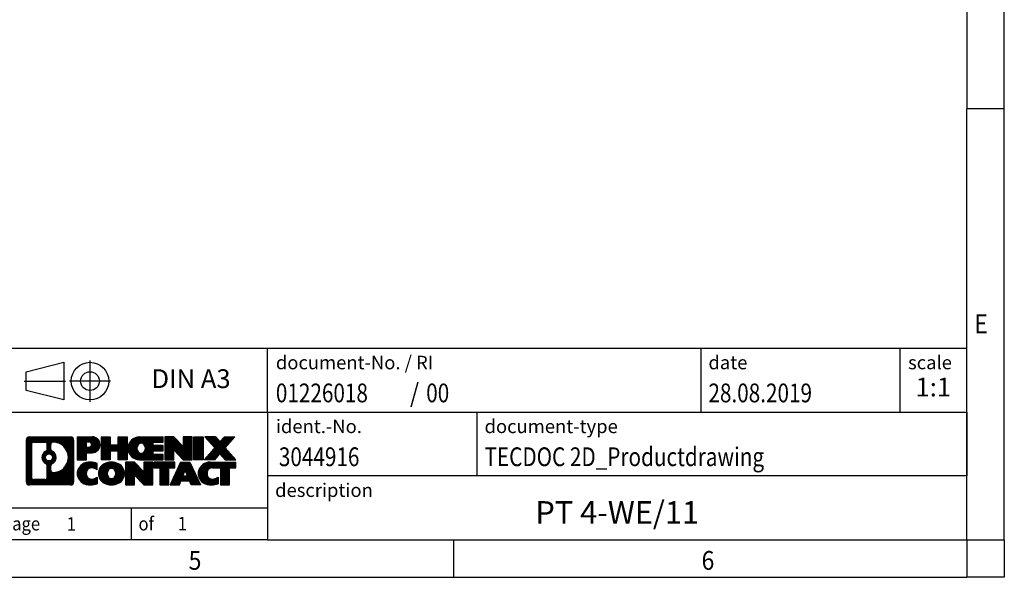
# Model space of a CAD drawing. Units: millimetres. Extents: x -488 to -68, y -326 to -29.
# Drawn here: x -200 to -68, y -326 to -252 of the extents above; entities that cross this region are included whole.
import ezdxf

# ---------------------------------------------------------------- set-up
doc = ezdxf.new("R2010")
doc.units = ezdxf.units.MM
doc.linetypes.add('DOT_CENTER', pattern=[14, 12, -1, 0, -1])
doc.linetypes.add('PHANTOM', pattern=[13, 10, -1, 0, -1, 0, -1])
doc.layers.add('1', color=7, linetype='Continuous')
doc.styles.add('CONVERTER_11', font='txt.shx', dxfattribs={"width": 0.9})
doc.styles.add('CONVERTER_12', font='txt.shx', dxfattribs={"width": 0.81})
doc.styles.add('CONVERTER_13', font='txt.shx', dxfattribs={"width": 0.855})
doc.styles.add('CONVERTER_14', font='txt.shx', dxfattribs={"width": 0.72})
pattern_1 = [(45, (62.7811309658083, -72.3161373035813), (-0.1414213562373095, 0), [])]

# ---------------------------------------------------------------- blocks, each defined once
blk = doc.blocks.new('_rahmen', base_point=(-73.46585569281876, -325.9582786481283))
at = {"layer": '1', "linetype": 'Continuous'}
h = blk.add_hatch(dxfattribs=at)
h.set_pattern_fill('CUSTOM4', color=2, scale=0.1, angle=45, pattern_type=2)
h.set_pattern_definition(pattern_1)
edge = h.paths.add_edge_path()
edge.add_arc((-198.3497607176234, -307.676023263529), 0.4242446153837705, 90, 180)
edge.add_line((-198.7740053330062, -307.676023263529), (-198.7740053330062, -313.2405340327293))
edge.add_arc((-198.3497607176234, -313.2405340327293), 0.4242446153827757, 180, 270)
edge.add_line((-198.3497607176234, -313.6647786481125), (-192.8764486269065, -313.6647786481125))
edge.add_arc((-192.8764486269065, -313.2405340327293), 0.424244615383202, 270, 360)
edge.add_line((-192.4522040115226, -313.2405340327293), (-192.4522040115226, -307.676023263529))
edge.add_arc((-192.8764486269065, -307.676023263529), 0.4242446153838841, 0, 90)
edge.add_line((-192.8764486269065, -307.2517786481452), (-198.3497607176234, -307.2517786481452))
edge = h.paths.add_edge_path(flags=16)
edge.add_line((-197.7558660408769, -312.9522230925556), (-196.2800327798673, -312.9522230925556))
edge.add_arc((-196.2800327798673, -312.6365061694789), 0.3157169230767067, 270, 360)
edge.add_line((-195.9643158567907, -312.6365061694789), (-195.9643158567907, -311.1057352379473))
edge.add_arc((-196.2800327798673, -311.1057352379473), 0.315716923076593, 0, 64.8055893514504)
edge.add_arc((-195.7574483322923, -309.9949054918845), 0.9118975235576433, 115.1944106485195, 244.8055893514911, ccw=False)
edge.add_arc((-196.2800327798673, -308.8840757458224), 0.3157169230760143, 295.1944106485716, 360)
edge.add_line((-195.9643158567907, -308.8840757458224), (-195.9643158567907, -308.2800511267618))
edge.add_arc((-196.2800327798673, -308.2800511267618), 0.315716923076593, 0, 90)
edge.add_line((-196.2800327798673, -307.9643342036857), (-197.7558660408769, -307.9643342036857))
edge.add_arc((-197.7558660408769, -308.2800511267618), 0.3157169230760815, 90, 180)
edge.add_line((-198.0715829639525, -308.2800511267618), (-198.0715829639525, -312.6365061694789))
edge.add_arc((-197.7558660408769, -312.6365061694789), 0.3157169230755983, 180, 270)
edge = h.paths.add_edge_path(flags=16)
edge.add_arc((-195.706360052433, -309.9949054918845), 0.9118481501443941, 295.3740086781804, 424.6259913218089)
edge.add_arc((-195.1803173543451, -308.8857638919168), 0.315716923076792, 180, 244.6259913216305, ccw=False)
edge.add_line((-195.4960342774219, -308.8857638919168), (-195.4960342774219, -308.28022860341))
edge.add_arc((-195.1803173543451, -308.28022860341), 0.3157169230761851, 90.1889670425665, 180, ccw=False)
edge.add_arc((-195.1747012190351, -309.983063550979), 2.018561131933266, -90.1889670424174, 90.18896704241729, ccw=False)
edge.add_arc((-195.1803173543451, -311.6858984985479), 0.315716923076792, 180, 269.8110329574336, ccw=False)
edge.add_line((-195.4960342774219, -311.6858984985479), (-195.4960342774219, -311.1040470918529))
edge.add_arc((-195.1803173543451, -311.1040470918529), 0.3157169230766355, 115.37400867834299, 180, ccw=False)
edge = h.paths.add_edge_path(flags=16)
edge.add_arc((-195.7301750671058, -309.9949054918845), 0.470978932778479, 0, 360)
h = blk.add_hatch(dxfattribs=at)
h.set_pattern_fill('CUSTOM5', color=2, scale=0.1, angle=45, pattern_type=2)
h.set_pattern_definition(pattern_1)
edge = h.paths.add_edge_path()
edge.add_arc((-198.3497607176234, -307.676023263529), 0.4242446153837705, 90, 180)
edge.add_line((-198.7740053330062, -307.676023263529), (-198.7740053330062, -313.2405340327293))
edge.add_arc((-198.3497607176234, -313.2405340327293), 0.4242446153827757, 180, 270)
edge.add_line((-198.3497607176234, -313.6647786481125), (-192.8764486269065, -313.6647786481125))
edge.add_arc((-192.8764486269065, -313.2405340327293), 0.424244615383202, 270, 360)
edge.add_line((-192.4522040115226, -313.2405340327293), (-192.4522040115226, -307.676023263529))
edge.add_arc((-192.8764486269065, -307.676023263529), 0.4242446153838841, 0, 90)
edge.add_line((-192.8764486269065, -307.2517786481452), (-198.3497607176234, -307.2517786481452))
edge = h.paths.add_edge_path(flags=16)
edge.add_line((-197.7558660408769, -312.9522230925556), (-196.2800327798673, -312.9522230925556))
edge.add_arc((-196.2800327798673, -312.6365061694789), 0.3157169230767067, 270, 360)
edge.add_line((-195.9643158567907, -312.6365061694789), (-195.9643158567907, -311.1057352379473))
edge.add_arc((-196.2800327798673, -311.1057352379473), 0.315716923076593, 0, 64.8055893514504)
edge.add_arc((-195.7574483322923, -309.9949054918845), 0.9118975235576433, 115.1944106485195, 244.8055893514911, ccw=False)
edge.add_arc((-196.2800327798673, -308.8840757458224), 0.3157169230760143, 295.1944106485716, 360)
edge.add_line((-195.9643158567907, -308.8840757458224), (-195.9643158567907, -308.2800511267618))
edge.add_arc((-196.2800327798673, -308.2800511267618), 0.315716923076593, 0, 90)
edge.add_line((-196.2800327798673, -307.9643342036857), (-197.7558660408769, -307.9643342036857))
edge.add_arc((-197.7558660408769, -308.2800511267618), 0.3157169230760815, 90, 180)
edge.add_line((-198.0715829639525, -308.2800511267618), (-198.0715829639525, -312.6365061694789))
edge.add_arc((-197.7558660408769, -312.6365061694789), 0.3157169230755983, 180, 270)
edge = h.paths.add_edge_path(flags=16)
edge.add_arc((-195.706360052433, -309.9949054918845), 0.9118481501443941, 295.3740086781804, 424.6259913218089)
edge.add_arc((-195.1803173543451, -308.8857638919168), 0.315716923076792, 180, 244.6259913216305, ccw=False)
edge.add_line((-195.4960342774219, -308.8857638919168), (-195.4960342774219, -308.28022860341))
edge.add_arc((-195.1803173543451, -308.28022860341), 0.3157169230761851, 90.1889670425665, 180, ccw=False)
edge.add_arc((-195.1747012190351, -309.983063550979), 2.018561131933266, -90.1889670424174, 90.18896704241729, ccw=False)
edge.add_arc((-195.1803173543451, -311.6858984985479), 0.315716923076792, 180, 269.8110329574336, ccw=False)
edge.add_line((-195.4960342774219, -311.6858984985479), (-195.4960342774219, -311.1040470918529))
edge.add_arc((-195.1803173543451, -311.1040470918529), 0.3157169230766355, 115.37400867834299, 180, ccw=False)
edge = h.paths.add_edge_path(flags=16)
edge.add_arc((-195.7301750671058, -309.9949054918845), 0.470978932778479, 0, 360)
h = blk.add_hatch(dxfattribs=at)
h.set_pattern_fill('CUSTOM10', color=2, scale=0.1, angle=45, pattern_type=2)
h.set_pattern_definition(pattern_1)
edge = h.paths.add_edge_path()
edge.add_line((-191.9750869306558, -307.2517786481271), (-191.9750869306558, -310.3055881719382))
edge.add_line((-191.9750869306558, -310.3055881719382), (-190.7345825204018, -310.3055881719382))
edge.add_line((-190.7345825204018, -310.3055881719382), (-190.7345825204018, -309.3625099307944))
edge.add_line((-190.7345825204018, -309.3625099307944), (-189.9758149326214, -309.3625099307944))
edge.add_arc((-189.9758149326214, -308.3071442894608), 1.055365641333594, 270, 450)
edge.add_line((-189.9758149326214, -307.2517786481271), (-191.9750869306558, -307.2517786481271))
edge = h.paths.add_edge_path(flags=16)
edge.add_line((-190.4172874588598, -307.9148844935671), (-190.7345825204018, -307.9148844935671))
edge.add_line((-190.7345825204018, -307.9148844935671), (-190.7345825204018, -308.6206121429094))
edge.add_line((-190.7345825204018, -308.6206121429094), (-190.4172874588598, -308.6206121429094))
edge.add_arc((-190.4172874588598, -308.2677483182383), 0.3528638246710898, 270, 450)
h = blk.add_hatch(dxfattribs=at)
h.set_pattern_fill('CUSTOM11', color=2, scale=0.1, angle=45, pattern_type=2)
h.set_pattern_definition(pattern_1)
edge = h.paths.add_edge_path()
edge.add_line((-191.9750869306558, -307.2517786481271), (-191.9750869306558, -310.3055881719382))
edge.add_line((-191.9750869306558, -310.3055881719382), (-190.7345825204018, -310.3055881719382))
edge.add_line((-190.7345825204018, -310.3055881719382), (-190.7345825204018, -309.3625099307944))
edge.add_line((-190.7345825204018, -309.3625099307944), (-189.9758149326214, -309.3625099307944))
edge.add_arc((-189.9758149326214, -308.3071442894608), 1.055365641333594, 270, 450)
edge.add_line((-189.9758149326214, -307.2517786481271), (-191.9750869306558, -307.2517786481271))
edge = h.paths.add_edge_path(flags=16)
edge.add_line((-190.4172874588598, -307.9148844935671), (-190.7345825204018, -307.9148844935671))
edge.add_line((-190.7345825204018, -307.9148844935671), (-190.7345825204018, -308.6206121429094))
edge.add_line((-190.7345825204018, -308.6206121429094), (-190.4172874588598, -308.6206121429094))
edge.add_arc((-190.4172874588598, -308.2677483182383), 0.3528638246710898, 270, 450)
h = blk.add_hatch(dxfattribs=at)
h.set_pattern_fill('CUSTOM24', color=2, scale=0.1, angle=45, pattern_type=2)
h.set_pattern_definition(pattern_1)
h.paths.add_polyline_path([(-185.3431595066076, -307.2517786481271), (-185.3431595066076, -310.3055881719382), (-186.5359522087741, -310.3055881719382), (-186.5359522087741, -309.1713160630945), (-187.5856097866815, -309.1713160630945), (-187.5856097866815, -310.3055881719382), (-188.7784024888481, -310.3055881719382), (-188.7784024888481, -307.2517786481271), (-187.5856097866815, -307.2517786481271), (-187.5856097866815, -308.3206119814616), (-186.5359522087741, -308.3206119814616), (-186.5359522087741, -307.2517786481271)])
h = blk.add_hatch(dxfattribs=at)
h.set_pattern_fill('CUSTOM25', color=2, scale=0.1, angle=45, pattern_type=2)
h.set_pattern_definition(pattern_1)
h.paths.add_polyline_path([(-185.3431595066076, -307.2517786481271), (-185.3431595066076, -310.3055881719382), (-186.5359522087741, -310.3055881719382), (-186.5359522087741, -309.1713160630945), (-187.5856097866815, -309.1713160630945), (-187.5856097866815, -310.3055881719382), (-188.7784024888481, -310.3055881719382), (-188.7784024888481, -307.2517786481271), (-187.5856097866815, -307.2517786481271), (-187.5856097866815, -308.3206119814616), (-186.5359522087741, -308.3206119814616), (-186.5359522087741, -307.2517786481271)])
h = blk.add_hatch(dxfattribs=at)
h.set_pattern_fill('CUSTOM6', color=2, scale=0.1, angle=45, pattern_type=2)
h.set_pattern_definition(pattern_1)
edge = h.paths.add_edge_path()
edge.add_arc((-183.674596713634, -308.7786834100328), 1.526904761905712, 90, 270)
edge.add_line((-183.674596713634, -310.3055881719382), (-180.5242769898531, -310.3055881719382))
edge.add_line((-180.5242769898531, -310.3055881719382), (-180.5242769898531, -309.6075745664958))
edge.add_line((-180.5242769898531, -309.6075745664958), (-181.8602048162807, -309.6075745664958))
edge.add_line((-181.8602048162807, -309.6075745664958), (-181.8602048162807, -309.127690212754))
edge.add_line((-181.8602048162807, -309.127690212754), (-180.5242769898531, -309.127690212754))
edge.add_line((-180.5242769898531, -309.127690212754), (-180.5242769898531, -308.4296766073117))
edge.add_line((-180.5242769898531, -308.4296766073117), (-181.8602048162807, -308.4296766073117))
edge.add_line((-181.8602048162807, -308.4296766073117), (-181.8602048162807, -307.94979225357))
edge.add_line((-181.8602048162807, -307.94979225357), (-180.5242769898531, -307.94979225357))
edge.add_line((-180.5242769898531, -307.94979225357), (-180.5242769898531, -307.2517786481271))
edge.add_line((-180.5242769898531, -307.2517786481271), (-183.674596713634, -307.2517786481271))
edge = h.paths.add_edge_path(flags=16)
edge.add_arc((-183.2585846671226, -308.7786834100328), 0.7717997786795895, 141.8795802028517, 218.1204197971616)
edge.add_arc((-183.4583247034688, -308.9354145881534), 0.5179085730134915, 218.1204197971384, 321.8795802028538)
edge.add_arc((-183.658064739815, -308.7786834100328), 0.771799778679618, 321.8795802028319, 398.1204197971548)
edge.add_arc((-183.4583247034688, -308.6219522319124), 0.517908573013402, 38.12041979714616, 141.8795802028616)
h = blk.add_hatch(dxfattribs=at)
h.set_pattern_fill('CUSTOM7', color=2, scale=0.1, angle=45, pattern_type=2)
h.set_pattern_definition(pattern_1)
edge = h.paths.add_edge_path()
edge.add_arc((-183.674596713634, -308.7786834100328), 1.526904761905712, 90, 270)
edge.add_line((-183.674596713634, -310.3055881719382), (-180.5242769898531, -310.3055881719382))
edge.add_line((-180.5242769898531, -310.3055881719382), (-180.5242769898531, -309.6075745664958))
edge.add_line((-180.5242769898531, -309.6075745664958), (-181.8602048162807, -309.6075745664958))
edge.add_line((-181.8602048162807, -309.6075745664958), (-181.8602048162807, -309.127690212754))
edge.add_line((-181.8602048162807, -309.127690212754), (-180.5242769898531, -309.127690212754))
edge.add_line((-180.5242769898531, -309.127690212754), (-180.5242769898531, -308.4296766073117))
edge.add_line((-180.5242769898531, -308.4296766073117), (-181.8602048162807, -308.4296766073117))
edge.add_line((-181.8602048162807, -308.4296766073117), (-181.8602048162807, -307.94979225357))
edge.add_line((-181.8602048162807, -307.94979225357), (-180.5242769898531, -307.94979225357))
edge.add_line((-180.5242769898531, -307.94979225357), (-180.5242769898531, -307.2517786481271))
edge.add_line((-180.5242769898531, -307.2517786481271), (-183.674596713634, -307.2517786481271))
edge = h.paths.add_edge_path(flags=16)
edge.add_arc((-183.2585846671226, -308.7786834100328), 0.7717997786795895, 141.8795802028517, 218.1204197971616)
edge.add_arc((-183.4583247034688, -308.9354145881534), 0.5179085730134915, 218.1204197971384, 321.8795802028538)
edge.add_arc((-183.658064739815, -308.7786834100328), 0.771799778679618, 321.8795802028319, 398.1204197971548)
edge.add_arc((-183.4583247034688, -308.6219522319124), 0.517908573013402, 38.12041979714616, 141.8795802028616)
h = blk.add_hatch(dxfattribs=at)
h.set_pattern_fill('CUSTOM20', color=2, scale=0.1, angle=45, pattern_type=2)
h.set_pattern_definition(pattern_1)
h.paths.add_polyline_path([(-179.0929257472537, -307.2517786481271), (-180.2857184494201, -307.2517786481271), (-180.2857184494201, -310.3055881719382), (-179.0929257472537, -310.3055881719382), (-179.0929257472537, -308.9968126617334), (-177.8524213369996, -310.3055881719382), (-176.659628634833, -310.3055881719382), (-176.659628634833, -307.2517786481271), (-177.8524213369996, -307.2517786481271), (-177.8524213369996, -308.5605541583321)])
h = blk.add_hatch(dxfattribs=at)
h.set_pattern_fill('CUSTOM21', color=2, scale=0.1, angle=45, pattern_type=2)
h.set_pattern_definition(pattern_1)
h.paths.add_polyline_path([(-179.0929257472537, -307.2517786481271), (-180.2857184494201, -307.2517786481271), (-180.2857184494201, -310.3055881719382), (-179.0929257472537, -310.3055881719382), (-179.0929257472537, -308.9968126617334), (-177.8524213369996, -310.3055881719382), (-176.659628634833, -310.3055881719382), (-176.659628634833, -307.2517786481271), (-177.8524213369996, -307.2517786481271), (-177.8524213369996, -308.5605541583321)])
h = blk.add_hatch(dxfattribs=at)
h.set_pattern_fill('CUSTOM14', color=2, scale=0.1, angle=45, pattern_type=2)
h.set_pattern_definition(pattern_1)
h.paths.add_polyline_path([(-175.1805656841462, -307.2517786481271), (-175.1805656841462, -310.3055881719382), (-176.4210700943991, -310.3055881719382), (-176.4210700943991, -307.2517786481271)])
h = blk.add_hatch(dxfattribs=at)
h.set_pattern_fill('CUSTOM15', color=2, scale=0.1, angle=45, pattern_type=2)
h.set_pattern_definition(pattern_1)
h.paths.add_polyline_path([(-175.1805656841462, -307.2517786481271), (-175.1805656841462, -310.3055881719382), (-176.4210700943991, -310.3055881719382), (-176.4210700943991, -307.2517786481271)])
h = blk.add_hatch(dxfattribs=at)
h.set_pattern_fill('CUSTOM12', color=2, scale=0.1, angle=45, pattern_type=2)
h.set_pattern_definition(pattern_1)
h.paths.add_polyline_path([(-172.3608037362226, -307.2517786481271), (-170.9580795184754, -307.2517786481271), (-172.260609149242, -308.7247291781633), (-170.8626561023017, -310.3055881719382), (-172.26538032005, -310.3055881719382), (-172.9619712581154, -309.5178563866444), (-173.6585621961812, -310.3055881719382), (-175.0612864139293, -310.3055881719382), (-173.663333366989, -308.7247291781633), (-174.9658629977565, -307.2517786481271), (-173.5631387800073, -307.2517786481271), (-172.9619712581154, -307.9316019696826)])
h = blk.add_hatch(dxfattribs=at)
h.set_pattern_fill('CUSTOM13', color=2, scale=0.1, angle=45, pattern_type=2)
h.set_pattern_definition(pattern_1)
h.paths.add_polyline_path([(-172.3608037362226, -307.2517786481271), (-170.9580795184754, -307.2517786481271), (-172.260609149242, -308.7247291781633), (-170.8626561023017, -310.3055881719382), (-172.26538032005, -310.3055881719382), (-172.9619712581154, -309.5178563866444), (-173.6585621961812, -310.3055881719382), (-175.0612864139293, -310.3055881719382), (-173.663333366989, -308.7247291781633), (-174.9658629977565, -307.2517786481271), (-173.5631387800073, -307.2517786481271), (-172.9619712581154, -307.9316019696826)])
h = blk.add_hatch(dxfattribs=at)
h.set_pattern_fill('CUSTOM0', color=2, scale=0.1, angle=45, pattern_type=2)
h.set_pattern_definition(pattern_1)
edge = h.paths.add_edge_path()
edge.add_arc((-190.769430943646, -312.1378738862073), 1.205656168390957, 164.9381082228794, 195.0618917770971)
edge.add_arc((-190.3503031001832, -312.0250835241724), 1.639695123939452, 195.0618917770941, 275.1581447696361)
edge.add_arc((-190.6391591949191, -308.8251929409507), 4.852596863498329, 275.1581447696237, 285.9799912583524)
edge.add_line((-189.3032312778013, -313.4902752467517), (-189.3032312778013, -312.6177582399483))
edge.add_arc((-190.4812863198263, -310.7274075207986), 2.227384008972665, 288.44807611813417, 301.9309089499644, ccw=False)
edge.add_arc((-190.0631185861654, -311.9809532968358), 0.9059297849848262, 246.6277221118666, 288.44807611815617, ccw=False)
edge.add_arc((-190.2195586188675, -312.3429453155458), 0.5115800601947491, 208.5214732576844, 246.6277221118282, ccw=False)
edge.add_arc((-189.8422013607871, -312.1378738862073), 0.9410597353333294, 151.4785267422694, 208.5214732577002, ccw=False)
edge.add_arc((-190.2195586188675, -311.9328024568682), 0.5115800601948814, 113.372277888192, 151.47852674231, ccw=False)
edge.add_arc((-190.0631185861654, -312.2947944755788), 0.9059297849854037, 71.55192388186077, 113.37227788813061, ccw=False)
edge.add_arc((-190.4812863198263, -313.5483402516153), 2.227384008973465, 58.069091050037116, 71.55192388186668, ccw=False)
edge.add_line((-189.3032312778013, -311.6579895324655), (-189.3032312778013, -310.7854725256623))
edge.add_arc((-190.6391591949191, -315.4505548314631), 4.852596863497931, 74.02000874164692, 84.84185523037603)
edge.add_arc((-190.3503031001832, -312.2506642482421), 1.639695123940499, 84.84185523036533, 164.9381082228905)
h = blk.add_hatch(dxfattribs=at)
h.set_pattern_fill('CUSTOM1', color=2, scale=0.1, angle=45, pattern_type=2)
h.set_pattern_definition(pattern_1)
edge = h.paths.add_edge_path()
edge.add_arc((-190.769430943646, -312.1378738862073), 1.205656168390957, 164.9381082228794, 195.0618917770971)
edge.add_arc((-190.3503031001832, -312.0250835241724), 1.639695123939452, 195.0618917770941, 275.1581447696361)
edge.add_arc((-190.6391591949191, -308.8251929409507), 4.852596863498329, 275.1581447696237, 285.9799912583524)
edge.add_line((-189.3032312778013, -313.4902752467517), (-189.3032312778013, -312.6177582399483))
edge.add_arc((-190.4812863198263, -310.7274075207986), 2.227384008972665, 288.44807611813417, 301.9309089499644, ccw=False)
edge.add_arc((-190.0631185861654, -311.9809532968358), 0.9059297849848262, 246.6277221118666, 288.44807611815617, ccw=False)
edge.add_arc((-190.2195586188675, -312.3429453155458), 0.5115800601947491, 208.5214732576844, 246.6277221118282, ccw=False)
edge.add_arc((-189.8422013607871, -312.1378738862073), 0.9410597353333294, 151.4785267422694, 208.5214732577002, ccw=False)
edge.add_arc((-190.2195586188675, -311.9328024568682), 0.5115800601948814, 113.372277888192, 151.47852674231, ccw=False)
edge.add_arc((-190.0631185861654, -312.2947944755788), 0.9059297849854037, 71.55192388186077, 113.37227788813061, ccw=False)
edge.add_arc((-190.4812863198263, -313.5483402516153), 2.227384008973465, 58.069091050037116, 71.55192388186668, ccw=False)
edge.add_line((-189.3032312778013, -311.6579895324655), (-189.3032312778013, -310.7854725256623))
edge.add_arc((-190.6391591949191, -315.4505548314631), 4.852596863497931, 74.02000874164692, 84.84185523037603)
edge.add_arc((-190.3503031001832, -312.2506642482421), 1.639695123940499, 84.84185523036533, 164.9381082228905)
h = blk.add_hatch(dxfattribs=at)
h.set_pattern_fill('CUSTOM8', color=2, scale=0.1, angle=45, pattern_type=2)
h.set_pattern_definition(pattern_1)
edge = h.paths.add_edge_path()
edge.add_arc((-187.7002120760957, -312.1378738862073), 1.458034083651667, 117.5481481756588, 242.451851824336)
edge.add_arc((-187.4192721842623, -311.5992988759039), 2.065479772208536, 242.451851824337, 297.5481481756875)
edge.add_arc((-187.1383322924291, -312.1378738862073), 1.45803408365198, 297.5481481757065, 422.4518518242986)
edge.add_arc((-187.4192721842623, -312.6764488965101), 2.065479772208795, 62.45185182430964, 117.5481481756659)
edge = h.paths.add_edge_path(flags=16)
edge.add_arc((-187.4192721842623, -311.9811427080867), 0.5179085730132806, 38.12041979716469, 141.8795802028567)
edge.add_arc((-187.2195321479163, -312.1378738862073), 0.771799778679586, 141.8795802028247, 218.1204197971587)
edge.add_arc((-187.4192721842623, -312.2946050643271), 0.5179085730138424, 218.1204197971879, 321.8795802027908)
edge.add_arc((-187.6190122206087, -312.1378738862073), 0.7717997786795, 321.8795802028465, 398.1204197971701)
h = blk.add_hatch(dxfattribs=at)
h.set_pattern_fill('CUSTOM9', color=2, scale=0.1, angle=45, pattern_type=2)
h.set_pattern_definition(pattern_1)
edge = h.paths.add_edge_path()
edge.add_arc((-187.7002120760957, -312.1378738862073), 1.458034083651667, 117.5481481756588, 242.451851824336)
edge.add_arc((-187.4192721842623, -311.5992988759039), 2.065479772208536, 242.451851824337, 297.5481481756875)
edge.add_arc((-187.1383322924291, -312.1378738862073), 1.45803408365198, 297.5481481757065, 422.4518518242986)
edge.add_arc((-187.4192721842623, -312.6764488965101), 2.065479772208795, 62.45185182430964, 117.5481481756659)
edge = h.paths.add_edge_path(flags=16)
edge.add_arc((-187.4192721842623, -311.9811427080867), 0.5179085730132806, 38.12041979716469, 141.8795802028567)
edge.add_arc((-187.2195321479163, -312.1378738862073), 0.771799778679586, 141.8795802028247, 218.1204197971587)
edge.add_arc((-187.4192721842623, -312.2946050643271), 0.5179085730138424, 218.1204197971879, 321.8795802027908)
edge.add_arc((-187.6190122206087, -312.1378738862073), 0.7717997786795, 321.8795802028465, 398.1204197971701)
h = blk.add_hatch(dxfattribs=at)
h.set_pattern_fill('CUSTOM22', color=2, scale=0.1, angle=45, pattern_type=2)
h.set_pattern_definition(pattern_1)
h.paths.add_polyline_path([(-184.3413645676723, -310.6109691243013), (-185.5341572698398, -310.6109691243013), (-185.5341572698398, -313.6647786481125), (-184.3413645676723, -313.6647786481125), (-184.3413645676723, -312.356003137908), (-183.1008601574193, -313.6647786481125), (-181.9080674552529, -313.6647786481125), (-181.9080674552529, -310.6109691243013), (-183.1008601574193, -310.6109691243013), (-183.1008601574193, -311.9197446345066)])
h = blk.add_hatch(dxfattribs=at)
h.set_pattern_fill('CUSTOM23', color=2, scale=0.1, angle=45, pattern_type=2)
h.set_pattern_definition(pattern_1)
h.paths.add_polyline_path([(-184.3413645676723, -310.6109691243013), (-185.5341572698398, -310.6109691243013), (-185.5341572698398, -313.6647786481125), (-184.3413645676723, -313.6647786481125), (-184.3413645676723, -312.356003137908), (-183.1008601574193, -313.6647786481125), (-181.9080674552529, -313.6647786481125), (-181.9080674552529, -310.6109691243013), (-183.1008601574193, -310.6109691243013), (-183.1008601574193, -311.9197446345066)])
h = blk.add_hatch(dxfattribs=at)
h.set_pattern_fill('CUSTOM18', color=2, scale=0.1, angle=45, pattern_type=2)
h.set_pattern_definition(pattern_1)
h.paths.add_polyline_path([(-181.7649323309928, -310.6109691243013), (-181.7649323309928, -311.3962344304251), (-180.9538332935181, -311.3962344304251), (-180.9538332935181, -313.6647786481125), (-179.7610405913517, -313.6647786481125), (-179.7610405913517, -311.3962344304251), (-178.9499415538791, -311.3962344304251), (-178.9499415538791, -310.6109691243013)])
h = blk.add_hatch(dxfattribs=at)
h.set_pattern_fill('CUSTOM19', color=2, scale=0.1, angle=45, pattern_type=2)
h.set_pattern_definition(pattern_1)
h.paths.add_polyline_path([(-181.7649323309928, -310.6109691243013), (-181.7649323309928, -311.3962344304251), (-180.9538332935181, -311.3962344304251), (-180.9538332935181, -313.6647786481125), (-179.7610405913517, -313.6647786481125), (-179.7610405913517, -311.3962344304251), (-178.9499415538791, -311.3962344304251), (-178.9499415538791, -310.6109691243013)])
h = blk.add_hatch(dxfattribs=at)
h.set_pattern_fill('CUSTOM16', color=2, scale=0.1, angle=45, pattern_type=2)
h.set_pattern_definition(pattern_1)
h.paths.add_polyline_path([(-175.5710096876782, -313.6647786481125), (-176.8115140979321, -313.6647786481125), (-177.0229941514079, -313.1238181038947), (-178.1554357280818, -313.1238181038947), (-178.3669157815576, -313.6647786481125), (-179.6074201918105, -313.6647786481125), (-178.2094671448713, -310.6109691243013), (-176.9689627346185, -310.6109691243013)])
h.paths.add_polyline_path([(-177.8893801769367, -312.4432548385881), (-177.2890497025542, -312.4432548385881), (-177.5892149397444, -311.6754398726014)], flags=16)
h = blk.add_hatch(dxfattribs=at)
h.set_pattern_fill('CUSTOM17', color=2, scale=0.1, angle=45, pattern_type=2)
h.set_pattern_definition(pattern_1)
h.paths.add_polyline_path([(-175.5710096876782, -313.6647786481125), (-176.8115140979321, -313.6647786481125), (-177.0229941514079, -313.1238181038947), (-178.1554357280818, -313.1238181038947), (-178.3669157815576, -313.6647786481125), (-179.6074201918105, -313.6647786481125), (-178.2094671448713, -310.6109691243013), (-176.9689627346185, -310.6109691243013)])
h.paths.add_polyline_path([(-177.8893801769367, -312.4432548385881), (-177.2890497025542, -312.4432548385881), (-177.5892149397444, -311.6754398726014)], flags=16)
h = blk.add_hatch(dxfattribs=at)
h.set_pattern_fill('CUSTOM2', color=2, scale=0.1, angle=45, pattern_type=2)
h.set_pattern_definition(pattern_1)
edge = h.paths.add_edge_path()
edge.add_arc((-174.2476016209303, -312.2506642482421), 1.639695123940101, 90, 164.9381082228993)
edge.add_arc((-174.666729464392, -312.1378738862073), 1.20565616839296, 164.938108222905, 195.0618917770924)
edge.add_arc((-174.2476016209303, -312.0250835241724), 1.639695123940503, 195.0618917771007, 275.1581447696772)
edge.add_arc((-174.5364577156662, -308.8251929409507), 4.852596863498889, 275.1581447696373, 285.9799912583381)
edge.add_line((-173.2005297985495, -313.4902752467522), (-173.2005297985495, -312.6177582399488))
edge.add_arc((-174.3785848405734, -310.727407520799), 2.227384008972773, 288.44807611813326, 301.93090894993935, ccw=False)
edge.add_arc((-173.9604171069114, -311.9809532968358), 0.9059297849852208, 246.6277221118088, 288.4480761180794, ccw=False)
edge.add_arc((-174.1168571396146, -312.3429453155458), 0.5115800601959695, 208.5214732576825, 246.6277221118399, ccw=False)
edge.add_arc((-173.7394998815331, -312.1378738862073), 0.9410597353350623, 151.4785267423543, 208.521473257667, ccw=False)
edge.add_arc((-174.1168571396146, -311.9328024568682), 0.5115800601944048, 109.3371432194823, 151.4785267424069, ccw=False)
edge.add_arc((-173.9701871415109, -312.3507574372512), 0.9545230068260935, 90, 109.3371432194281, ccw=False)
edge.add_line((-173.9701871415109, -311.3962344304251), (-172.8665478419428, -311.3962344304251))
edge.add_line((-172.8665478419428, -311.3962344304251), (-172.8665478419428, -313.6647786481125))
edge.add_line((-172.8665478419428, -313.6647786481125), (-171.6737551397751, -313.6647786481125))
edge.add_line((-171.6737551397751, -313.6647786481125), (-171.6737551397751, -311.3962344304251))
edge.add_line((-171.6737551397751, -311.3962344304251), (-170.8626561023017, -311.3962344304251))
edge.add_line((-170.8626561023017, -311.3962344304251), (-170.8626561023017, -310.6109691243013))
edge.add_line((-170.8626561023017, -310.6109691243013), (-174.2476016209303, -310.610969124302))
h = blk.add_hatch(dxfattribs=at)
h.set_pattern_fill('CUSTOM3', color=2, scale=0.1, angle=45, pattern_type=2)
h.set_pattern_definition(pattern_1)
edge = h.paths.add_edge_path()
edge.add_arc((-174.2476016209303, -312.2506642482421), 1.639695123940101, 90, 164.9381082228993)
edge.add_arc((-174.666729464392, -312.1378738862073), 1.20565616839296, 164.938108222905, 195.0618917770924)
edge.add_arc((-174.2476016209303, -312.0250835241724), 1.639695123940503, 195.0618917771007, 275.1581447696772)
edge.add_arc((-174.5364577156662, -308.8251929409507), 4.852596863498889, 275.1581447696373, 285.9799912583381)
edge.add_line((-173.2005297985495, -313.4902752467522), (-173.2005297985495, -312.6177582399488))
edge.add_arc((-174.3785848405734, -310.727407520799), 2.227384008972773, 288.44807611813326, 301.93090894993935, ccw=False)
edge.add_arc((-173.9604171069114, -311.9809532968358), 0.9059297849852208, 246.6277221118088, 288.4480761180794, ccw=False)
edge.add_arc((-174.1168571396146, -312.3429453155458), 0.5115800601959695, 208.5214732576825, 246.6277221118399, ccw=False)
edge.add_arc((-173.7394998815331, -312.1378738862073), 0.9410597353350623, 151.4785267423543, 208.521473257667, ccw=False)
edge.add_arc((-174.1168571396146, -311.9328024568682), 0.5115800601944048, 109.3371432194823, 151.4785267424069, ccw=False)
edge.add_arc((-173.9701871415109, -312.3507574372512), 0.9545230068260935, 90, 109.3371432194281, ccw=False)
edge.add_line((-173.9701871415109, -311.3962344304251), (-172.8665478419428, -311.3962344304251))
edge.add_line((-172.8665478419428, -311.3962344304251), (-172.8665478419428, -313.6647786481125))
edge.add_line((-172.8665478419428, -313.6647786481125), (-171.6737551397751, -313.6647786481125))
edge.add_line((-171.6737551397751, -313.6647786481125), (-171.6737551397751, -311.3962344304251))
edge.add_line((-171.6737551397751, -311.3962344304251), (-170.8626561023017, -311.3962344304251))
edge.add_line((-170.8626561023017, -311.3962344304251), (-170.8626561023017, -310.6109691243013))
edge.add_line((-170.8626561023017, -310.6109691243013), (-174.2476016209303, -310.610969124302))
at = {"color": 2, "linetype": 'Continuous'}
for p, q in [((-198.7740053330062, -307.676023263529), (-198.7740053330062, -313.2405340327293)), ((-198.3497607176234, -307.2517786481452), (-192.8764486269065, -307.2517786481452)), ((-197.7558660408769, -307.9643342036857), (-196.2800327798673, -307.9643342036857)), ((-192.4522040115226, -307.676023263529), (-192.4522040115226, -313.2405340327293)), ((-191.9750869306558, -307.2517786481271), (-189.9758149326214, -307.2517786481271)), ((-191.9750869306558, -307.2517786481271), (-191.9750869306558, -310.3055881719382)), ((-190.7345825204018, -308.6206121429094), (-190.7345825204018, -307.9148844935671)), ((-190.7345825204018, -307.9148844935671), (-190.4172874588598, -307.9148844935671)), ((-188.7784024888481, -307.2517786481271), (-188.7784024888481, -310.3055881719382)), ((-188.7784024888481, -307.2517786481271), (-187.5856097866815, -307.2517786481271)), ((-187.5856097866815, -307.2517786481271), (-187.5856097866815, -308.3206119814616)), ((-186.5359522087741, -308.3206119814616), (-186.5359522087741, -307.2517786481271)), ((-186.5359522087741, -307.2517786481271), (-185.3431595066076, -307.2517786481271)), ((-185.3431595066076, -307.2517786481271), (-185.3431595066076, -310.3055881719382)), ((-183.674596713634, -307.2517786481271), (-180.5242769898531, -307.2517786481271)), ((-181.8602048162807, -307.94979225357), (-180.5242769898531, -307.94979225357)), ((-181.8602048162807, -308.4296766073117), (-181.8602048162807, -307.94979225357)), ((-180.5242769898531, -307.94979225357), (-180.5242769898531, -307.2517786481271)), ((-179.0929257472537, -307.2517786481271), (-180.2857184494201, -307.2517786481271)), ((-180.2857184494201, -307.2517786481271), (-180.2857184494201, -310.3055881719382)), ((-177.8524213369996, -308.5605541583321), (-179.0929257472537, -307.2517786481271)), ((-176.659628634833, -307.2517786481271), (-177.8524213369996, -307.2517786481271)), ((-177.8524213369996, -307.2517786481271), (-177.8524213369996, -308.5605541583321)), ((-176.659628634833, -310.3055881719382), (-176.659628634833, -307.2517786481271)), ((-176.4210700943991, -310.3055881719382), (-176.4210700943991, -307.2517786481271)), ((-176.4210700943991, -307.2517786481271), (-175.1805656841462, -307.2517786481271)), ((-175.1805656841462, -307.2517786481271), (-175.1805656841462, -310.3055881719382)), ((-174.9658629977565, -307.2517786481271), (-173.663333366989, -308.7247291781633)), ((-173.5631387800073, -307.2517786481271), (-174.9658629977565, -307.2517786481271)), ((-173.5631387800073, -307.2517786481271), (-172.9619712581154, -307.9316019696826)), ((-172.9619712581154, -307.9316019696826), (-172.3608037362226, -307.2517786481271)), ((-172.3608037362226, -307.2517786481271), (-170.9580795184754, -307.2517786481271)), ((-172.260609149242, -308.7247291781633), (-170.9580795184754, -307.2517786481271)), ((-198.0715829639525, -308.2800511267618), (-198.0715829639525, -312.6365061694789)), ((-195.9643158567907, -308.8840757458224), (-195.9643158567907, -308.2800511267618)), ((-195.4960342774219, -308.8857638919168), (-195.4960342774219, -308.28022860341)), ((-190.7345825204018, -308.6206121429094), (-190.4172874588598, -308.6206121429094)), ((-190.7345825204018, -310.3055881719382), (-190.7345825204018, -309.3625099307944)), ((-190.7345825204018, -309.3625099307944), (-189.9758149326214, -309.3625099307944)), ((-187.5856097866815, -308.3206119814616), (-186.5359522087741, -308.3206119814616)), ((-186.5359522087741, -309.1713160630945), (-187.5856097866815, -309.1713160630945)), ((-187.5856097866815, -309.1713160630945), (-187.5856097866815, -310.3055881719382)), ((-186.5359522087741, -310.3055881719382), (-186.5359522087741, -309.1713160630945)), ((-180.5242769898531, -308.4296766073117), (-181.8602048162807, -308.4296766073117)), ((-181.8602048162807, -309.6075745664958), (-181.8602048162807, -309.127690212754)), ((-181.8602048162807, -309.127690212754), (-180.5242769898531, -309.127690212754)), ((-180.5242769898531, -309.127690212754), (-180.5242769898531, -308.4296766073117)), ((-179.0929257472537, -308.9968126617334), (-177.8524213369996, -310.3055881719382)), ((-179.0929257472537, -310.3055881719382), (-179.0929257472537, -308.9968126617334)), ((-175.0612864139293, -310.3055881719382), (-173.663333366989, -308.7247291781633)), ((-173.6585621961812, -310.3055881719382), (-172.9619712581154, -309.5178563866444)), ((-172.9619712581154, -309.5178563866444), (-172.26538032005, -310.3055881719382)), ((-172.260609149242, -308.7247291781633), (-170.8626561023017, -310.3055881719382)), ((-191.9750869306558, -310.3055881719382), (-190.7345825204018, -310.3055881719382)), ((-189.3032312778013, -311.6579895324655), (-189.3032312778013, -310.7854725256623)), ((-187.5856097866815, -310.3055881719382), (-188.7784024888481, -310.3055881719382)), ((-185.3431595066076, -310.3055881719382), (-186.5359522087741, -310.3055881719382)), ((-184.3413645676723, -310.6109691243013), (-185.5341572698398, -310.6109691243013)), ((-185.5341572698398, -310.6109691243013), (-185.5341572698398, -313.6647786481125)), ((-183.1008601574193, -311.9197446345066), (-184.3413645676723, -310.6109691243013)), ((-183.674596713634, -310.3055881719382), (-180.5242769898531, -310.3055881719382)), ((-183.1008601574193, -310.6109691243013), (-183.1008601574193, -311.9197446345066)), ((-181.9080674552529, -310.6109691243013), (-183.1008601574193, -310.6109691243013)), ((-181.9080674552529, -313.6647786481125), (-181.9080674552529, -310.6109691243013)), ((-180.5242769898531, -309.6075745664958), (-181.8602048162807, -309.6075745664958)), ((-181.7649323309928, -310.6109691243013), (-181.7649323309928, -311.3962344304251)), ((-178.9499415538791, -310.6109691243013), (-181.7649323309928, -310.6109691243013)), ((-180.5242769898531, -310.3055881719382), (-180.5242769898531, -309.6075745664958)), ((-180.2857184494201, -310.3055881719382), (-179.0929257472537, -310.3055881719382)), ((-178.2094671448713, -310.6109691243013), (-179.6074201918105, -313.6647786481125)), ((-178.9499415538791, -311.3962344304251), (-178.9499415538791, -310.6109691243013)), ((-178.2094671448713, -310.6109691243013), (-176.9689627346185, -310.6109691243013)), ((-177.8524213369996, -310.3055881719382), (-176.659628634833, -310.3055881719382)), ((-176.9689627346185, -310.6109691243013), (-175.5710096876782, -313.6647786481125)), ((-175.1805656841462, -310.3055881719382), (-176.4210700943991, -310.3055881719382)), ((-173.6585621961812, -310.3055881719382), (-175.0612864139293, -310.3055881719382)), ((-174.2476016209303, -310.610969124302), (-170.8626561023017, -310.6109691243013)), ((-172.26538032005, -310.3055881719382), (-170.8626561023017, -310.3055881719382)), ((-170.8626561023017, -311.3962344304251), (-170.8626561023017, -310.6109691243013)), ((-195.9643158567907, -312.6365061694789), (-195.9643158567907, -311.1057352379473)), ((-195.4960342774219, -311.6858984985479), (-195.4960342774219, -311.1040470918529)), ((-181.7649323309928, -311.3962344304251), (-180.9538332935181, -311.3962344304251)), ((-180.9538332935181, -311.3962344304251), (-180.9538332935181, -313.6647786481125)), ((-179.7610405913517, -313.6647786481125), (-179.7610405913517, -311.3962344304251)), ((-179.7610405913517, -311.3962344304251), (-178.9499415538791, -311.3962344304251)), ((-177.8893801769367, -312.4432548385881), (-177.5892149397444, -311.6754398726014)), ((-177.2890497025542, -312.4432548385881), (-177.5892149397444, -311.6754398726014)), ((-173.9701871415109, -311.3962344304251), (-172.8665478419428, -311.3962344304251)), ((-172.8665478419428, -311.3962344304251), (-172.8665478419428, -313.6647786481125)), ((-171.6737551397751, -313.6647786481125), (-171.6737551397751, -311.3962344304251)), ((-171.6737551397751, -311.3962344304251), (-170.8626561023017, -311.3962344304251)), ((-196.2800327798673, -312.9522230925556), (-197.7558660408769, -312.9522230925556)), ((-189.3032312778013, -312.6177582399483), (-189.3032312778013, -313.4902752467517)), ((-184.3413645676723, -312.356003137908), (-183.1008601574193, -313.6647786481125)), ((-184.3413645676723, -313.6647786481125), (-184.3413645676723, -312.356003137908)), ((-178.3669157815576, -313.6647786481125), (-178.1554357280818, -313.1238181038947)), ((-178.1554357280818, -313.1238181038947), (-177.0229941514079, -313.1238181038947)), ((-177.8893801769367, -312.4432548385881), (-177.2890497025542, -312.4432548385881)), ((-176.8115140979321, -313.6647786481125), (-177.0229941514079, -313.1238181038947)), ((-173.2005297985495, -312.6177582399488), (-173.2005297985495, -313.4902752467522)), ((-192.8764486269065, -313.6647786481125), (-198.3497607176234, -313.6647786481125)), ((-185.5341572698398, -313.6647786481125), (-184.3413645676723, -313.6647786481125)), ((-183.1008601574193, -313.6647786481125), (-181.9080674552529, -313.6647786481125)), ((-180.9538332935181, -313.6647786481125), (-179.7610405913517, -313.6647786481125)), ((-179.6074201918105, -313.6647786481125), (-178.3669157815576, -313.6647786481125)), ((-175.5710096876782, -313.6647786481125), (-176.8115140979321, -313.6647786481125)), ((-172.8665478419428, -313.6647786481125), (-171.6737551397751, -313.6647786481125))]:
    blk.add_line(p, q, dxfattribs=at)
blk.add_circle((-195.7301750671058, -309.9949054918845), 0.470978932778479, dxfattribs=at)
for centre, radius, start, end in [((-198.3497607176234, -307.676023263529), 0.4242446153837705, 90, 180), ((-197.7558660408769, -308.2800511267618), 0.3157169230760815, 90, 180), ((-196.2800327798673, -308.2800511267618), 0.315716923076593, 0, 90), ((-195.1803173543451, -308.28022860341), 0.3157169230761851, 90.1889670425665, 180), ((-195.1747012190351, -309.983063550979), 2.018561131933266, 269.8110329575827, 90.18896704241737), ((-192.8764486269065, -307.676023263529), 0.4242446153838841, 0, 90), ((-190.4172874588598, -308.2677483182383), 0.3528638246710898, 270, 90), ((-189.9758149326214, -308.3071442894608), 1.055365641333594, 270, 90), ((-183.674596713634, -308.7786834100328), 1.526904761905712, 90, 270), ((-183.4583247034688, -308.6219522319124), 0.517908573013402, 38.12041979714616, 141.8795802028616), ((-195.7574483322923, -309.9949054918845), 0.9118975235576433, 115.1944106485195, 244.8055893514911), ((-196.2800327798673, -308.8840757458224), 0.3157169230760143, 295.1944106485716, 0), ((-195.1803173543451, -308.8857638919168), 0.315716923076792, 180, 244.6259913216305), ((-195.706360052433, -309.9949054918845), 0.9118481501443941, 295.3740086781804, 64.62599132180893), ((-183.2585846671226, -308.7786834100328), 0.7717997786795895, 141.8795802028517, 218.1204197971616), ((-183.4583247034688, -308.9354145881534), 0.5179085730134915, 218.1204197971384, 321.8795802028538), ((-183.658064739815, -308.7786834100328), 0.771799778679618, 321.8795802028319, 38.12041979715482), ((-196.2800327798673, -311.1057352379473), 0.315716923076593, 0, 64.8055893514504), ((-195.1803173543451, -311.1040470918529), 0.3157169230766355, 115.374008678343, 180), ((-190.3503031001832, -312.2506642482421), 1.639695123940499, 84.84185523036533, 164.9381082228905), ((-190.6391591949191, -315.4505548314631), 4.852596863497931, 74.02000874164692, 84.84185523037603), ((-187.7002120760957, -312.1378738862073), 1.458034083651667, 117.5481481756588, 242.451851824336), ((-187.4192721842623, -312.6764488965101), 2.065479772208795, 62.45185182430964, 117.5481481756659), ((-187.1383322924291, -312.1378738862073), 1.45803408365198, 297.5481481757065, 62.45185182429861), ((-174.2476016209303, -312.2506642482421), 1.639695123940101, 90, 164.9381082228993), ((-195.1803173543451, -311.6858984985479), 0.315716923076792, 180, 269.8110329574336), ((-190.769430943646, -312.1378738862073), 1.205656168390957, 164.9381082228794, 195.0618917770971), ((-189.8422013607871, -312.1378738862073), 0.9410597353333294, 151.4785267422693, 208.5214732577002), ((-190.2195586188675, -311.9328024568682), 0.5115800601948814, 113.372277888192, 151.47852674231), ((-190.0631185861654, -312.2947944755788), 0.9059297849854037, 71.55192388186086, 113.3722778881306), ((-190.4812863198263, -313.5483402516153), 2.227384008973465, 58.06909105003707, 71.55192388186676), ((-187.2195321479163, -312.1378738862073), 0.771799778679586, 141.8795802028247, 218.1204197971587), ((-187.4192721842623, -311.9811427080867), 0.5179085730132806, 38.12041979716469, 141.8795802028567), ((-187.6190122206087, -312.1378738862073), 0.7717997786795, 321.8795802028465, 38.12041979717011), ((-174.666729464392, -312.1378738862073), 1.20565616839296, 164.938108222905, 195.0618917770924), ((-173.7394998815331, -312.1378738862073), 0.9410597353350623, 151.4785267423543, 208.521473257667), ((-174.1168571396146, -311.9328024568682), 0.5115800601944048, 109.3371432194823, 151.478526742407), ((-173.9701871415109, -312.3507574372512), 0.9545230068260935, 90, 109.3371432194281), ((-198.3497607176234, -313.2405340327293), 0.4242446153827757, 180, 270), ((-197.7558660408769, -312.6365061694789), 0.3157169230755983, 180, 270), ((-196.2800327798673, -312.6365061694789), 0.3157169230767067, 270, 0), ((-192.8764486269065, -313.2405340327293), 0.424244615383202, 270, 0), ((-190.3503031001832, -312.0250835241724), 1.639695123939452, 195.0618917770941, 275.1581447696361), ((-190.2195586188675, -312.3429453155458), 0.5115800601947491, 208.5214732576844, 246.6277221118282), ((-190.0631185861654, -311.9809532968358), 0.9059297849848262, 246.6277221118665, 288.4480761181562), ((-190.6391591949191, -308.8251929409507), 4.852596863498329, 275.1581447696237, 285.9799912583524), ((-190.4812863198263, -310.7274075207986), 2.227384008972665, 288.4480761181342, 301.9309089499644), ((-187.4192721842623, -311.5992988759039), 2.065479772208536, 242.451851824337, 297.5481481756875), ((-187.4192721842623, -312.2946050643271), 0.5179085730138424, 218.1204197971879, 321.8795802027908), ((-174.2476016209303, -312.0250835241724), 1.639695123940503, 195.0618917771007, 275.1581447696772), ((-174.1168571396146, -312.3429453155458), 0.5115800601959695, 208.5214732576826, 246.6277221118399), ((-173.9604171069114, -311.9809532968358), 0.9059297849852208, 246.6277221118088, 288.4480761180794), ((-174.5364577156662, -308.8251929409507), 4.852596863498889, 275.1581447696373, 285.9799912583381), ((-174.3785848405734, -310.727407520799), 2.227384008972773, 288.4480761181333, 301.9309089499394)]:
    blk.add_arc(centre, radius, start, end, dxfattribs=at)
at = {"layer": '1', "color": 6, "linetype": 'Continuous'}
for p, q in [((-73.46585569281876, -206.1582786481281), (-73.46585569281882, -263.5582786481282)), ((-73.46585569281973, -299.7082786481288), (-73.46585569281882, -263.5582786481282)), ((-203.0106602195687, -295.4582786481288), (-73.46585569281697, -295.4582786481288)), ((-73.46585569281697, -303.9582786481288), (-73.46585569281697, -295.4582786481288)), ((-73.46585569281876, -303.9582786481288), (-73.46585569281973, -299.7082786481288)), ((-203.0106602195687, -303.9582786481288), (-166.6106602195688, -303.9582786481288)), ((-166.6106602195688, -303.9582786481288), (-73.46585569281697, -303.9582786481288)), ((-73.46585569281922, -312.4582786481288), (-73.46585569281876, -303.9582786481288)), ((-73.46585569281697, -303.9582786481288), (-73.46585569281747, -312.4582786481288)), ((-73.46585569281882, -320.9582786481288), (-73.46585569281922, -312.4582786481288)), ((-73.46585569281882, -320.9582786481288), (-73.46585569281747, -312.4582786481288)), ((-184.8106602195688, -320.9582786481288), (-203.0106602195687, -320.9582786481288)), ((-166.9658556928188, -320.9582786481288), (-184.8106602195688, -320.9582786481288)), ((-166.6106602195688, -320.9582786481288), (-166.9658556928188, -320.9582786481288)), ((-166.6106602195688, -320.9582786481288), (-116.9658556928188, -320.9582786481288)), ((-141.7991890261522, -320.9582786481283), (-73.46585569281882, -320.9582786481288)), ((-116.9658556928188, -320.9582786481288), (-73.46585569281882, -320.9582786481288))]:
    blk.add_line(p, q, dxfattribs=at)
at = {"layer": '1', "color": 2, "linetype": 'Continuous'}
for p, q in [((-68.46585569282126, -263.5582786481282), (-68.46585569282126, -206.1582786481281)), ((-68.46585569282126, -263.5582786481282), (-73.46585569281882, -263.5582786481282)), ((-68.46585569282126, -320.9582786481283), (-68.46585569282126, -263.5582786481282)), ((-198.7740053330062, -298.583278648129), (-193.7740053330062, -297.333278648129)), ((-193.7740053330062, -297.333278648129), (-193.7740053330062, -302.333278648129)), ((-198.7740053330062, -301.083278648129), (-198.7740053330062, -298.583278648129)), ((-193.7740053330062, -302.333278648129), (-198.7740053330062, -301.083278648129)), ((-141.7991890261522, -325.9582786481283), (-141.7991890261522, -320.9582786481283)), ((-68.46585569282126, -320.9582786481283), (-68.46585569282126, -325.9582786481283)), ((-210.1325223594854, -325.9582786481283), (-141.7991890261522, -325.9582786481283)), ((-141.7991890261522, -325.9582786481283), (-73.46585569281876, -325.9582786481283)), ((-68.46585569282126, -325.9582786481283), (-73.46585569281876, -325.9582786481283))]:
    blk.add_line(p, q, dxfattribs=at)
at = {"layer": '1', "color": 7, "linetype": 'Continuous'}
for p, q in [((-166.6106602195688, -303.9582786481288), (-166.6106602195688, -295.4582786481288)), ((-108.8842639744958, -295.4582786481288), (-108.8842639744958, -303.9582786481288)), ((-82.38426397449616, -295.4582786481288), (-82.38426397449616, -303.9582786481288)), ((-166.6106602195688, -303.9582786481288), (-166.6106602195688, -316.7082786481288)), ((-138.7106602195688, -312.4582786481288), (-138.7106602195688, -303.9582786481288)), ((-73.46585569281747, -312.4582786481288), (-166.6106602195688, -312.4582786481288)), ((-203.0106602195687, -316.7082786481288), (-184.8106602195688, -316.7082786481288)), ((-184.8106602195688, -316.7082786481288), (-184.8106602195688, -320.9582786481288)), ((-184.8106602195688, -316.7082786481288), (-166.6106602195688, -316.7082786481288)), ((-166.6106602195688, -316.7082786481288), (-166.6106602195688, -320.9582786481288))]:
    blk.add_line(p, q, dxfattribs=at)
at = {"layer": '1', "color": 2, "linetype": 'PHANTOM'}
for p, q in [((-190.2740053330062, -297.0832786481288), (-190.2740053330062, -302.5832786481288)), ((-187.5240053330062, -299.833278648129), (-193.0240053330062, -299.833278648129))]:
    blk.add_line(p, q, dxfattribs=at)
at = {"layer": '1', "color": 2, "linetype": 'DOT_CENTER'}
blk.add_line((-199.0240053330062, -299.833278648129), (-193.5240053330062, -299.833278648129), dxfattribs=at)
at = {"layer": '1', "color": 2, "linetype": 'Continuous'}
for radius in [2.5, 1.25]:
    blk.add_circle((-190.2740053330062, -299.833278648129), radius, dxfattribs=at)
at = {"layer": '1', "color": 7}
for s, style, width, p in [('E', 'CONVERTER_11', 0.9, (-72.46585569281876, -293.4582786481283)), ('01226018', 'CONVERTER_12', 0.81, (-165.5106602195688, -302.6582786481288)), ('/', 'CONVERTER_11', 0.9, (-147.637112497555, -302.6582786481288)), ('00', 'CONVERTER_12', 0.81, (-145.480748000513, -302.6582786481288)), ('3044916', 'CONVERTER_12', 0.81, (-165.110660219569, -311.1582786481288)), ('5', 'CONVERTER_11', 0.9, (-177.1325223594856, -324.9582786481283)), ('6', 'CONVERTER_11', 0.9, (-108.7991890261521, -324.9582786481283))]:
    blk.add_text(s, height=2.5, dxfattribs=dict(at, style=style, width=width)).set_placement(p)
at = {"layer": '1', "color": 3, "style": 'CONVERTER_12', "width": 0.81}
for s, p in [('28.08.2019', (-107.8842639744958, -302.6582786481288)), ('TECDOC 2D_Productdrawing', (-137.7106602195688, -311.1582786481288))]:
    blk.add_text(s, height=2.5, dxfattribs=at).set_placement(p)
at = {"layer": '1', "color": 2, "style": 'CONVERTER_11', "width": 0.9}
for s, p in [('page', (-202.0106602195687, -319.7172958631206)), ('1', (-193.3643952492267, -319.7575273019307)), ('of', (-183.8106602195689, -319.7172958631203)), ('1', (-178.5753514097552, -319.7082786481288))]:
    blk.add_text(s, height=1.8, dxfattribs=at).set_placement(p)
at = {"layer": '1', "color": 2, "char_height": 1.8, "attachment_point": 1}
for s, insert, line_spacing_factor, style in [('document-No. / RI', (-165.5106602195688, -296.4582786481288), 1.32052821128451, 'CONVERTER_13'), ('date', (-107.8842639744958, -296.4582786481288), 1.32052821128451, 'CONVERTER_11'), ('scale', (-81.28426397449597, -296.4582786481288), 1.20048019207683, 'CONVERTER_11'), ('ident.-No.', (-165.5106602195688, -304.9582786481288), 1.20048019207683, 'CONVERTER_11'), ('document-type', (-137.7106602195688, -304.9582786481288), 1.20048019207683, 'CONVERTER_11'), ('description', (-165.6106602195688, -313.4582786481288), 1.20048019207683, 'CONVERTER_11')]:
    blk.add_mtext(s, dxfattribs=dict(at, insert=insert, line_spacing_factor=line_spacing_factor, style=style))
at = {"layer": '1', "color": 3, "char_height": 2.5}
for s, insert, attachment_point, line_spacing_factor, style in [('DIN A3', (-176.8106602195688, -299.8332786481288), 5, 1.20048019207683, 'CONVERTER_11'), ('1:1', (-77.92505983365646, -302.6582786481288), 8, 1.32052821128451, 'CONVERTER_14')]:
    blk.add_mtext(s, dxfattribs=dict(at, insert=insert, attachment_point=attachment_point, line_spacing_factor=line_spacing_factor, style=style))
at = {"layer": '1', "color": 7, "insert": (-120.0382579561933, -317.7082786481287), "char_height": 3, "attachment_point": 5, "line_spacing_factor": 1.20048019207683, "style": 'CONVERTER_12'}
blk.add_mtext('PT 4-WE/11', dxfattribs=at)
blk = doc.blocks.new('_punkt', base_point=(-73.46585569281882, -320.9582786481288))
at = {"layer": '1', "color": 2, "linetype": 'Continuous'}
for q in [(-73.46585569281876, -325.9582786481283), (-68.46585569282115, -320.9582786481288)]:
    blk.add_line((-73.46585569281876, -320.9582786481288), q, dxfattribs=at)
blk = doc.blocks.new('A3I_CS', base_point=(-73.46585569281876, -325.9582786481283))
at = {"layer": '1'}
for name, p in [('_rahmen', (-73.46585569281876, -325.9582786481283)), ('_punkt', (-73.46585569281882, -320.9582786481288))]:
    blk.add_blockref(name, p, dxfattribs=at)
blk = doc.blocks.new('1')
blk.add_blockref('A3I_CS', (-73.46585569281876, -325.9582786481283))

msp = doc.modelspace()

# ---------------------------------------------------------------- block references
at = {"layer": '1'}
msp.add_blockref('1', (0, 0), dxfattribs=at)

doc.saveas('drawing.dxf')
